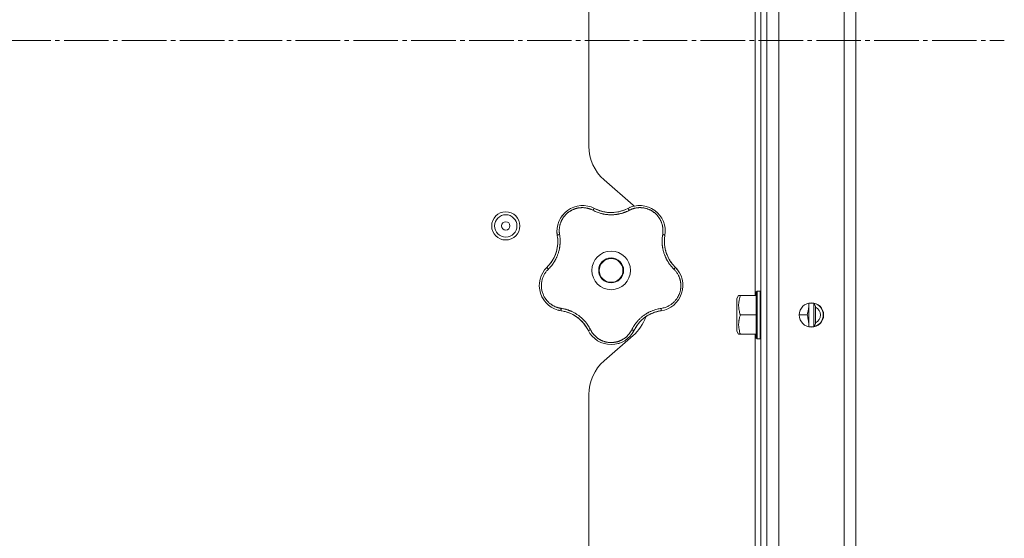
# Model space of a CAD drawing. Units: millimetres. Extents: x 0 to 21052, y -4 to 7425.
# Drawn here: x 3988 to 4320, y 2304 to 2478 of the extents above; entities that cross this region are included whole.
import ezdxf

# ---------------------------------------------------------------- set-up
doc = ezdxf.new("R2010")
doc.units = ezdxf.units.MM
doc.linetypes.add('K5LT_AXLED', pattern=[19.5, 15, -1.5, 1.5, -1.5])
doc.linetypes.add('K5LT_THIN', pattern=[0])
for name, color, linetype, true_color in [('OSI', 2, 'Continuous', 0xffff00), ('R', 1, 'Continuous', 0xff0000), ('WELDING', 7, 'Continuous', 0xffffff)]:
    doc.layers.add(name, color=color, linetype=linetype, true_color=true_color)

msp = doc.modelspace()

# ---------------------------------------------------------------- linework, layer by layer
at = {"layer": 'OSI', "color": 30, "linetype": 'K5LT_AXLED', "lineweight": 18, "true_color": 0xff8000}
msp.add_line((1038.77, 2471.28), (4319.61, 2471.28), dxfattribs=at)
at = {"layer": 'R', "color": 7, "linetype": 'K5LT_THIN', "lineweight": 18}
for p, q in [((4243.61, 2811.78), (4243.61, 2130.78)), ((4265.61, 2130.78), (4265.61, 2811.78)), ((4269.61, 2809.75), (4269.61, 2132.81)), ((4269.61, 2142.81), (4269.61, 2799.75)), ((4237.61, 2711.68), (4237.61, 2230.88)), ((4239.61, 2711.68), (4239.61, 2230.88)), ((4235.61, 2557.28), (4235.61, 2385.28)), ((4179.61, 2435.59), (4179.61, 2506.98)), ((4194.48, 2415.77), (4184.73, 2424.3)), ((4236.31, 2386.78), (4236.01, 2386.61)), ((4236.01, 2386.61), (4236.01, 2382.7)), ((4236.31, 2386.78), (4237.31, 2386.78)), ((4236.31, 2386.78), (4236.31, 2382.78)), ((4237.31, 2386.78), (4237.61, 2386.61)), ((4237.31, 2386.78), (4237.31, 2382.78)), ((4230.08, 2385.28), (4229.51, 2384.29)), ((4229.51, 2384.29), (4229.51, 2381.54)), ((4230.08, 2385.28), (4230.66, 2385.28)), ((4230.66, 2385.28), (4236.01, 2385.28)), ((4236.01, 2382.7), (4236.01, 2370.96)), ((4236.31, 2382.78), (4236.31, 2370.78)), ((4237.31, 2382.78), (4237.31, 2370.78)), ((4253.71, 2382.78), (4253.71, 2382.03)), ((4253.71, 2382.78), (4255.43, 2382.78)), ((4255.43, 2382.78), (4256.01, 2381.78)), ((4255.43, 2382.78), (4255.43, 2380.78)), ((4229.51, 2381.54), (4229.51, 2373.28)), ((4253.71, 2382.03), (4253.71, 2374.78)), ((4255.43, 2380.78), (4255.43, 2374.78)), ((4256.01, 2381.78), (4256.01, 2380.28)), ((4256.01, 2380.28), (4256.01, 2375.78)), ((4230.66, 2378.78), (4236.01, 2378.78)), ((4250.51, 2378.78), (4253.13, 2378.78)), ((4255.43, 2374.78), (4256.01, 2375.78)), ((4230.08, 2372.28), (4229.51, 2373.28)), ((4253.71, 2374.78), (4255.43, 2374.78)), ((4184.73, 2363.27), (4194.48, 2371.8)), ((4230.66, 2372.28), (4230.08, 2372.28)), ((4230.66, 2372.28), (4236.01, 2372.28)), ((4235.61, 2372.28), (4235.61, 2232.78)), ((4236.31, 2370.78), (4236.01, 2370.96)), ((4236.31, 2370.78), (4237.31, 2370.78)), ((4237.31, 2370.78), (4237.61, 2370.96)), ((4179.61, 2218.78), (4179.61, 2351.98))]:
    msp.add_line(p, q, dxfattribs=at)
for centre, radius in [((4151.61, 2408.78), 4.75), ((4151.61, 2408.78), 3.75), ((4151.61, 2408.78), 1.4), ((4187.11, 2393.78), 6.5), ((4187.11, 2393.78), 4.2), ((4187.11, 2393.78), 4), ((4254.61, 2378.78), 4.1)]:
    msp.add_circle(centre, radius, dxfattribs=at)
for centre, radius, start, end in [((4194.61, 2435.59), 15, 180, 228.8141), ((4177.49, 2407.02), 8.64, 62.2391, 189.7609), ((4196.72, 2407.02), 8.64, 350.2391, 117.7609), ((4184.61, 2404.48), 15, 47.0186, 48.8141), ((4187.11, 2425.28), 12, 242.2391, 255.9851), ((4187.11, 2425.28), 12, 255.9851, 297.7609), ((4157.15, 2403.52), 12, 317.3983, 9.7609), ((4217.07, 2403.52), 12, 173.3983, 183.9851), ((4217.07, 2403.52), 12, 183.9851, 225.7609), ((4217.07, 2403.52), 12, 170.2391, 173.3983), ((4171.55, 2388.73), 8.64, 134.2391, 261.7609), ((4157.15, 2403.52), 12, 314.2391, 317.3983), ((4202.66, 2388.73), 8.64, 278.2391, 45.7609), ((4254.61, 2378.78), 4, 282.696, 77.304), ((4168.59, 2368.3), 12, 29.3983, 81.7609), ((4205.62, 2368.3), 12, 111.9851, 153.7609), ((4205.62, 2368.3), 12, 101.3983, 111.9851), ((4205.62, 2368.3), 12, 98.2391, 101.3983), ((4254.61, 2378.78), 3, 297.8181, 62.1819), ((4184.61, 2383.09), 15, 311.1859, 340.7761), ((4168.59, 2368.3), 12, 26.2391, 29.3983), ((4187.11, 2377.43), 8.64, 206.2391, 333.7609), ((4194.61, 2351.98), 15, 131.1859, 180)]:
    msp.add_arc(centre, radius, start, end, dxfattribs=at)
at = {"layer": 'WELDING', "color": 7, "linetype": 'K5LT_THIN', "lineweight": 18}
for points, knots in [([(4180.97, 2414.04), (4180.77, 2414.14), (4180.49, 2414.27), (4180.14, 2414.42), (4179.91, 2414.5), (4179.67, 2414.58), (4179.41, 2414.66), (4179.11, 2414.74), (4178.75, 2414.81), (4178.32, 2414.88), (4177.9, 2414.92), (4177.51, 2414.93), (4177.15, 2414.93), (4176.8, 2414.91), (4176.47, 2414.88), (4176.17, 2414.84), (4175.89, 2414.79), (4175.6, 2414.73), (4175.3, 2414.65), (4175, 2414.56), (4174.71, 2414.46), (4174.41, 2414.35), (4174.12, 2414.22), (4173.85, 2414.09), (4173.61, 2413.96), (4173.38, 2413.83), (4173.15, 2413.68), (4172.9, 2413.52), (4172.66, 2413.34), (4172.43, 2413.15), (4172.21, 2412.96), (4172, 2412.78), (4171.82, 2412.59), (4171.65, 2412.41), (4171.49, 2412.22), (4171.33, 2412.03), (4171.16, 2411.82), (4170.99, 2411.58), (4170.82, 2411.33), (4170.67, 2411.07), (4170.53, 2410.82), (4170.4, 2410.57), (4170.28, 2410.3), (4170.15, 2410.01), (4170.03, 2409.66), (4169.91, 2409.3), (4169.81, 2408.9), (4169.74, 2408.51), (4169.68, 2408.09), (4169.64, 2407.7), (4169.62, 2407.32), (4169.63, 2406.96), (4169.64, 2406.61), (4169.68, 2406.24), (4169.72, 2406), (4169.74, 2405.88)], [0, 0, 0, 0, 2.174748, 3.04898, 3.778111, 4.610494, 5.525598, 6.443785, 7.7062, 9.115637, 10.620278, 11.852207, 12.928367, 14.178047, 15.242572, 16.212608, 17.064465, 18.048667, 19.080265, 20.074363, 21.083203, 22.103384, 23.165776, 24.108575, 25.021514, 25.783242, 26.716525, 27.650961, 28.63816, 29.595772, 30.558764, 31.475525, 32.297601, 33.104376, 33.895851, 34.629272, 35.509873, 36.478076, 37.496724, 38.460433, 39.42878, 40.339519, 41.170324, 42.282874, 43.432627, 44.782978, 45.977962, 47.387292, 48.759493, 50.088853, 51.276423, 52.410283, 53.59299, 54.789562, 56, 56, 56, 56]), ([(4170.48, 2412.08), (4170.5, 2412.1), (4170.52, 2412.13), (4170.56, 2412.18), (4170.58, 2412.2), (4170.63, 2412.27), (4170.65, 2412.3), (4170.68, 2412.34)], [1.06603, 1.06603, 1.06603, 1.06603, 1.613964, 1.613964, 2.213964, 2.213964, 3, 3, 3, 3]), ([(4181.52, 2414.67), (4181.51, 2414.67), (4181.48, 2414.67), (4181.42, 2414.64), (4181.36, 2414.59), (4181.29, 2414.51), (4181.22, 2414.41), (4181.13, 2414.3), (4181.05, 2414.17), (4181, 2414.08), (4180.97, 2414.04)], [0, 0, 0, 0, 1.621432, 3.086277, 4.387982, 5.727798, 7.016418, 8.445869, 9.761486, 11, 11, 11, 11]), ([(4193.24, 2414.04), (4193.06, 2413.95), (4192.75, 2413.8), (4192.35, 2413.61), (4192.06, 2413.49), (4191.82, 2413.39), (4191.56, 2413.3), (4191.23, 2413.18), (4190.84, 2413.06), (4190.44, 2412.95), (4190.07, 2412.86), (4189.73, 2412.79), (4189.42, 2412.73), (4189.12, 2412.68), (4188.81, 2412.63), (4188.46, 2412.59), (4188.05, 2412.56), (4187.62, 2412.53), (4187.17, 2412.52), (4186.72, 2412.53), (4186.25, 2412.55), (4185.81, 2412.59), (4185.37, 2412.64), (4184.96, 2412.7), (4184.58, 2412.77), (4184.23, 2412.84), (4183.84, 2412.93), (4183.36, 2413.07), (4182.75, 2413.26), (4182.1, 2413.51), (4181.49, 2413.78), (4181.13, 2413.96), (4180.97, 2414.04)], [0, 0, 0, 0, 1.568754, 2.720468, 3.455143, 4.035071, 4.71873, 5.627142, 6.775192, 7.861294, 8.865708, 9.696051, 10.534933, 11.28107, 12.026502, 12.960996, 14.039707, 15.189044, 16.292287, 17.523288, 18.661527, 19.887641, 20.934128, 22.100995, 23.034804, 23.918107, 24.890527, 26.155969, 27.787244, 29.869403, 31.645946, 33, 33, 33, 33]), ([(4182.11, 2414.37), (4182.25, 2414.31), (4182.38, 2414.25), (4182.65, 2414.14), (4182.79, 2414.09), (4183.07, 2413.98), (4183.21, 2413.94), (4183.49, 2413.84), (4183.63, 2413.8), (4183.91, 2413.72), (4184.06, 2413.68), (4184.2, 2413.64)], [0, 0, 0, 0, 4, 4, 8, 8, 12, 12, 16, 16, 20, 20, 20, 20]), ([(4182.11, 2414.37), (4182.44, 2414.23), (4182.77, 2414.09), (4183.51, 2413.83), (4183.91, 2413.71), (4184.74, 2413.51), (4185.16, 2413.44), (4186.01, 2413.33), (4186.44, 2413.3), (4187.36, 2413.28), (4187.85, 2413.3), (4188.34, 2413.35)], [0, 0, 0, 0, 6.467769, 6.467769, 14.067769, 14.067769, 21.667769, 21.667769, 29.267769, 29.267769, 38, 38, 38, 38]), ([(4192.07, 2414.36), (4191.88, 2414.27), (4191.68, 2414.19), (4191.29, 2414.03), (4191.09, 2413.96), (4190.68, 2413.83), (4190.48, 2413.77), (4190.06, 2413.65), (4189.86, 2413.6), (4189.44, 2413.51), (4189.23, 2413.47), (4189.01, 2413.44)], [0, 0, 0, 0, 2.4, 2.4, 4.8, 4.8, 7.2, 7.2, 9.6, 9.6, 12, 12, 12, 12]), ([(4192.7, 2414.67), (4192.71, 2414.67), (4192.74, 2414.67), (4192.79, 2414.64), (4192.85, 2414.59), (4192.92, 2414.51), (4193, 2414.41), (4193.08, 2414.3), (4193.16, 2414.17), (4193.22, 2414.08), (4193.24, 2414.04)], [0, 0, 0, 0, 1.621427, 3.086268, 4.387968, 5.727789, 7.01642, 8.445896, 9.76151, 11, 11, 11, 11]), ([(4204.48, 2405.88), (4204.5, 2406.08), (4204.55, 2406.38), (4204.58, 2406.78), (4204.59, 2407.09), (4204.59, 2407.41), (4204.57, 2407.77), (4204.53, 2408.13), (4204.48, 2408.5), (4204.42, 2408.82), (4204.34, 2409.13), (4204.25, 2409.47), (4204.13, 2409.83), (4203.99, 2410.19), (4203.85, 2410.49), (4203.71, 2410.77), (4203.57, 2411.02), (4203.42, 2411.28), (4203.26, 2411.53), (4203.08, 2411.78), (4202.89, 2412.03), (4202.69, 2412.27), (4202.49, 2412.49), (4202.28, 2412.71), (4202.05, 2412.93), (4201.8, 2413.14), (4201.56, 2413.34), (4201.31, 2413.52), (4201.06, 2413.69), (4200.8, 2413.85), (4200.53, 2414), (4200.25, 2414.15), (4199.94, 2414.29), (4199.65, 2414.41), (4199.35, 2414.52), (4199.06, 2414.61), (4198.75, 2414.7), (4198.46, 2414.76), (4198.17, 2414.82), (4197.9, 2414.86), (4197.61, 2414.9), (4197.27, 2414.92), (4196.88, 2414.94), (4196.51, 2414.93), (4196.17, 2414.9), (4195.85, 2414.87), (4195.53, 2414.82), (4195.2, 2414.76), (4194.9, 2414.68), (4194.62, 2414.61), (4194.37, 2414.52), (4194.11, 2414.43), (4193.84, 2414.33), (4193.55, 2414.19), (4193.35, 2414.09), (4193.24, 2414.04)], [0, 0, 0, 0, 1.973984, 3.002978, 3.974719, 5.07224, 6.145189, 7.470397, 8.686772, 9.760974, 10.664798, 11.802207, 13.145326, 14.429491, 15.551218, 16.428266, 17.425557, 18.344501, 19.312154, 20.290379, 21.335816, 22.365554, 23.329596, 24.261979, 25.352516, 26.359735, 27.416764, 28.357821, 29.348271, 30.345022, 31.272446, 32.39695, 33.423987, 34.548064, 35.457204, 36.503669, 37.515537, 38.514198, 39.480343, 40.367032, 41.174265, 42.343338, 43.614905, 44.966529, 45.968922, 46.98141, 48.092282, 49.180455, 50.222325, 51.133538, 52.00264, 52.853237, 53.80648, 54.8554, 56, 56, 56, 56]), ([(4193.31, 2414.96), (4193.32, 2414.96), (4193.32, 2414.96), (4193.34, 2414.97), (4193.34, 2414.97), (4193.36, 2414.98), (4193.36, 2414.98), (4193.38, 2414.99), (4193.38, 2414.99), (4193.4, 2414.99), (4193.4, 2415), (4193.42, 2415.01), (4193.44, 2415.01), (4193.48, 2415.03), (4193.5, 2415.04), (4193.52, 2415.05)], [0.265791, 0.265791, 0.265791, 0.265791, 0.494398, 0.494398, 0.748775, 0.748775, 1.003151, 1.003151, 1.257528, 1.257528, 1.511905, 1.511905, 2.111905, 2.111905, 3, 3, 3, 3]), ([(4169.74, 2405.88), (4169.77, 2405.65), (4169.82, 2405.27), (4169.88, 2404.77), (4169.91, 2404.43), (4169.92, 2404.14), (4169.93, 2403.83), (4169.93, 2403.44), (4169.92, 2403.05), (4169.89, 2402.67), (4169.86, 2402.32), (4169.82, 2401.98), (4169.78, 2401.65), (4169.73, 2401.35), (4169.64, 2400.88), (4169.52, 2400.35), (4169.34, 2399.74), (4169.18, 2399.26), (4169.01, 2398.8), (4168.85, 2398.41), (4168.69, 2398.07), (4168.54, 2397.77), (4168.39, 2397.47), (4168.24, 2397.2), (4168.09, 2396.93), (4167.91, 2396.63), (4167.66, 2396.25), (4167.3, 2395.74), (4166.85, 2395.17), (4166.37, 2394.64), (4166.07, 2394.34), (4165.95, 2394.21)], [0, 0, 0, 0, 1.718167, 2.959506, 3.752744, 4.320463, 5.165508, 6.13812, 7.240659, 8.120264, 8.982141, 9.84107, 10.68392, 11.453849, 12.133712, 14.272714, 15.520951, 16.887763, 18.096277, 19.194412, 20.005062, 20.870988, 21.730148, 22.457498, 23.182243, 24.033053, 25.143393, 26.584198, 28.798673, 30.65723, 32, 32, 32, 32]), ([(4168.89, 2406.21), (4168.89, 2406.22), (4168.89, 2406.22), (4168.89, 2406.24), (4168.88, 2406.24), (4168.88, 2406.26), (4168.88, 2406.27), (4168.88, 2406.29), (4168.88, 2406.29), (4168.88, 2406.31), (4168.88, 2406.32), (4168.88, 2406.34), (4168.88, 2406.36), (4168.87, 2406.4), (4168.87, 2406.43), (4168.87, 2406.46)], [0, 0, 0, 0, 0.267288, 0.267288, 0.534576, 0.534576, 0.839786, 0.839786, 1.144995, 1.144995, 1.450204, 1.450204, 2.050204, 2.050204, 3, 3, 3, 3]), ([(4168.98, 2405.55), (4168.97, 2405.57), (4168.98, 2405.59), (4169.03, 2405.64), (4169.1, 2405.68), (4169.19, 2405.72), (4169.31, 2405.76), (4169.44, 2405.81), (4169.59, 2405.84), (4169.69, 2405.87), (4169.74, 2405.88)], [0, 0, 0, 0, 1.621427, 3.086268, 4.387968, 5.727789, 7.01642, 8.445896, 9.76151, 11, 11, 11, 11]), ([(4208.27, 2394.21), (4208.11, 2394.37), (4207.84, 2394.66), (4207.5, 2395.02), (4207.28, 2395.29), (4207.1, 2395.51), (4206.91, 2395.75), (4206.7, 2396.05), (4206.48, 2396.36), (4206.28, 2396.67), (4206.1, 2396.97), (4205.93, 2397.28), (4205.77, 2397.57), (4205.63, 2397.84), (4205.5, 2398.12), (4205.35, 2398.45), (4205.18, 2398.87), (4205, 2399.36), (4204.83, 2399.89), (4204.69, 2400.41), (4204.58, 2400.85), (4204.51, 2401.22), (4204.45, 2401.55), (4204.4, 2401.88), (4204.36, 2402.22), (4204.33, 2402.58), (4204.3, 2403.04), (4204.28, 2403.67), (4204.3, 2404.43), (4204.37, 2405.2), (4204.44, 2405.67), (4204.48, 2405.88)], [0, 0, 0, 0, 1.727408, 2.974632, 3.768312, 4.332237, 5.132577, 6.060468, 7.124349, 8.007083, 8.876264, 9.745003, 10.597172, 11.347399, 12.000472, 12.937852, 14.052214, 15.351766, 16.862036, 18.235343, 19.406118, 20.207407, 21.061229, 21.907495, 22.709797, 23.557719, 24.669463, 26.152639, 28.388286, 30.39999, 32, 32, 32, 32]), ([(4205.24, 2405.55), (4205.24, 2405.57), (4205.23, 2405.59), (4205.19, 2405.64), (4205.11, 2405.68), (4205.02, 2405.72), (4204.91, 2405.76), (4204.77, 2405.81), (4204.63, 2405.84), (4204.53, 2405.87), (4204.48, 2405.88)], [0, 0, 0, 0, 1.621432, 3.086277, 4.387982, 5.727798, 7.016418, 8.445869, 9.761486, 11, 11, 11, 11]), ([(4169.07, 2404.86), (4169.1, 2404.65), (4169.12, 2404.44), (4169.14, 2404.02), (4169.15, 2403.8), (4169.15, 2403.38), (4169.15, 2403.16), (4169.13, 2402.74), (4169.11, 2402.52), (4169.07, 2402.1), (4169.04, 2401.88), (4169.01, 2401.67)], [0, 0, 0, 0, 2.4, 2.4, 4.8, 4.8, 7.2, 7.2, 9.6, 9.6, 12, 12, 12, 12]), ([(4205.15, 2404.9), (4205.1, 2404.54), (4205.08, 2404.19), (4205.06, 2403.4), (4205.07, 2402.98), (4205.14, 2402.13), (4205.2, 2401.71), (4205.35, 2400.87), (4205.46, 2400.45), (4205.72, 2399.57), (4205.89, 2399.11), (4206.09, 2398.66)], [0, 0, 0, 0, 6.467769, 6.467769, 14.067769, 14.067769, 21.667769, 21.667769, 29.267769, 29.267769, 38, 38, 38, 38]), ([(4205.14, 2404.9), (4205.13, 2404.75), (4205.11, 2404.61), (4205.09, 2404.31), (4205.08, 2404.16), (4205.07, 2403.87), (4205.07, 2403.72), (4205.06, 2403.43), (4205.07, 2403.28), (4205.08, 2402.98), (4205.08, 2402.83), (4205.09, 2402.69)], [0, 0, 0, 0, 4, 4, 8, 8, 12, 12, 16, 16, 20, 20, 20, 20]), ([(4165.98, 2395.39), (4166.22, 2395.66), (4166.45, 2395.93), (4166.93, 2396.55), (4167.17, 2396.9), (4167.61, 2397.63), (4167.82, 2398.01), (4168.18, 2398.78), (4168.34, 2399.18), (4168.65, 2400.05), (4168.78, 2400.52), (4168.88, 2401)], [0, 0, 0, 0, 6.467769, 6.467769, 14.067769, 14.067769, 21.667769, 21.667769, 29.267769, 29.267769, 38, 38, 38, 38]), ([(4165.98, 2395.4), (4166.08, 2395.5), (4166.18, 2395.61), (4166.37, 2395.84), (4166.46, 2395.95), (4166.65, 2396.18), (4166.74, 2396.3), (4166.91, 2396.54), (4167, 2396.66), (4167.16, 2396.91), (4167.24, 2397.03), (4167.32, 2397.16)], [0, 0, 0, 0, 4, 4, 8, 8, 12, 12, 16, 16, 20, 20, 20, 20]), ([(4208.21, 2395.42), (4208.07, 2395.58), (4207.93, 2395.74), (4207.66, 2396.07), (4207.53, 2396.23), (4207.27, 2396.58), (4207.15, 2396.75), (4206.92, 2397.11), (4206.8, 2397.29), (4206.59, 2397.66), (4206.48, 2397.85), (4206.39, 2398.04)], [0, 0, 0, 0, 2.4, 2.4, 4.8, 4.8, 7.2, 7.2, 9.6, 9.6, 12, 12, 12, 12]), ([(4165.95, 2394.21), (4165.81, 2394.08), (4165.56, 2393.82), (4165.24, 2393.43), (4164.98, 2393.07), (4164.76, 2392.74), (4164.57, 2392.41), (4164.38, 2392.04), (4164.18, 2391.61), (4163.99, 2391.1), (4163.82, 2390.52), (4163.7, 2389.93), (4163.63, 2389.36), (4163.6, 2388.82), (4163.61, 2388.31), (4163.65, 2387.79), (4163.73, 2387.25), (4163.86, 2386.67), (4164.04, 2386.09), (4164.25, 2385.56), (4164.46, 2385.12), (4164.67, 2384.75), (4164.85, 2384.45), (4165.03, 2384.19), (4165.2, 2383.96), (4165.37, 2383.75), (4165.54, 2383.55), (4165.72, 2383.35), (4165.92, 2383.14), (4166.16, 2382.91), (4166.45, 2382.67), (4166.72, 2382.46), (4166.99, 2382.27), (4167.23, 2382.11), (4167.47, 2381.96), (4167.73, 2381.82), (4168, 2381.68), (4168.28, 2381.55), (4168.55, 2381.44), (4168.83, 2381.34), (4169.1, 2381.25), (4169.4, 2381.17), (4169.7, 2381.1), (4169.99, 2381.04), (4170.16, 2381.01), (4170.24, 2381)], [0, 0, 0, 0, 1.547907, 2.920879, 4.094019, 5.086768, 6.116008, 7.206638, 8.395699, 9.913838, 11.554042, 13.234437, 14.729386, 16.147269, 17.513478, 18.828893, 20.293465, 21.880846, 23.543198, 25.066026, 26.395915, 27.471611, 28.40629, 29.230313, 29.9831, 30.664651, 31.374731, 32.086551, 32.787742, 33.747533, 34.706686, 35.77289, 36.530663, 37.321274, 38.06804, 38.846227, 39.692119, 40.494637, 41.321953, 42.08247, 42.848853, 43.634128, 44.562197, 45.371012, 46, 46, 46, 46]), ([(4165.95, 2394.21), (4165.9, 2394.26), (4165.82, 2394.35), (4165.72, 2394.48), (4165.64, 2394.59), (4165.58, 2394.69), (4165.53, 2394.77), (4165.51, 2394.84), (4165.5, 2394.89), (4165.51, 2394.91), (4165.52, 2394.92)], [0, 0, 0, 0, 1.621438, 3.086299, 4.388011, 5.72784, 7.016469, 8.44594, 9.761539, 11, 11, 11, 11]), ([(4203.98, 2381), (4204.43, 2381.08), (4205.28, 2381.26), (4206.41, 2381.75), (4207.31, 2382.3), (4208.05, 2382.89), (4208.68, 2383.53), (4209.23, 2384.23), (4209.68, 2384.96), (4210.01, 2385.65), (4210.24, 2386.28), (4210.38, 2386.78), (4210.47, 2387.19), (4210.53, 2387.53), (4210.57, 2387.84), (4210.59, 2388.12), (4210.61, 2388.42), (4210.61, 2388.73), (4210.6, 2389.07), (4210.58, 2389.39), (4210.54, 2389.72), (4210.49, 2390.05), (4210.42, 2390.38), (4210.34, 2390.69), (4210.26, 2390.96), (4210.18, 2391.2), (4210.09, 2391.45), (4209.97, 2391.76), (4209.8, 2392.12), (4209.57, 2392.54), (4209.31, 2392.96), (4209.01, 2393.38), (4208.72, 2393.74), (4208.46, 2394.02), (4208.32, 2394.16), (4208.27, 2394.21)], [0, 0, 0, 0, 2.918938, 5.486355, 7.702252, 9.554889, 11.44149, 13.297401, 15.096376, 16.728585, 18.107727, 19.19704, 20.01599, 20.715528, 21.341565, 21.928027, 22.474914, 23.184078, 23.877432, 24.608043, 25.202894, 25.931966, 26.674748, 27.366842, 27.924608, 28.415488, 28.941478, 29.604681, 30.47888, 31.501673, 32.570109, 33.610407, 34.742894, 35.539425, 36, 36, 36, 36]), ([(4208.69, 2394.92), (4208.7, 2394.91), (4208.71, 2394.89), (4208.7, 2394.82), (4208.67, 2394.75), (4208.62, 2394.66), (4208.55, 2394.56), (4208.47, 2394.44), (4208.37, 2394.33), (4208.3, 2394.25), (4208.27, 2394.21)], [0, 0, 0, 0, 1.621427, 3.086268, 4.387968, 5.727789, 7.01642, 8.445896, 9.76151, 11, 11, 11, 11]), ([(4209.15, 2394.44), (4209.17, 2394.42), (4209.2, 2394.39), (4209.24, 2394.34), (4209.27, 2394.31), (4209.31, 2394.25), (4209.33, 2394.23), (4209.37, 2394.18), (4209.38, 2394.17), (4209.4, 2394.15), (4209.4, 2394.15), (4209.4, 2394.14), (4209.41, 2394.14), (4209.42, 2394.12), (4209.42, 2394.11), (4209.45, 2394.08), (4209.47, 2394.06), (4209.49, 2394.03)], [0, 0, 0, 0, 0.8, 0.8, 1.6, 1.6, 2.4, 2.4, 2.843763, 2.843763, 2.90727, 2.90727, 3.034285, 3.034285, 3.288316, 3.288316, 4, 4, 4, 4]), ([(4211.3, 2388.94), (4211.31, 2388.9), (4211.31, 2388.87), (4211.31, 2388.8), (4211.31, 2388.77), (4211.31, 2388.7), (4211.31, 2388.67), (4211.31, 2388.6), (4211.31, 2388.57), (4211.3, 2388.5), (4211.3, 2388.46), (4211.3, 2388.43)], [0, 0, 0, 0, 0.6, 0.6, 1.2, 1.2, 1.8, 1.8, 2.4, 2.4, 3, 3, 3, 3]), ([(4164.68, 2383.48), (4164.66, 2383.51), (4164.64, 2383.54), (4164.6, 2383.59), (4164.58, 2383.62), (4164.54, 2383.67), (4164.52, 2383.7), (4164.48, 2383.76), (4164.46, 2383.78), (4164.42, 2383.84), (4164.41, 2383.87), (4164.39, 2383.9)], [0, 0, 0, 0, 0.6, 0.6, 1.2, 1.2, 1.8, 1.8, 2.4, 2.4, 3, 3, 3, 3]), ([(4230.66, 2385.28), (4230.55, 2384.95), (4230.41, 2384.49), (4230.26, 2383.81), (4230.16, 2383.27), (4230.1, 2382.65), (4230.08, 2382.25), (4230.08, 2382.03)], [0, 0, 0, 0, 2.507447, 3.443406, 5.091164, 6.46367, 8, 8, 8, 8]), ([(4169.66, 2380.3), (4169.63, 2380.3), (4169.59, 2380.31), (4169.52, 2380.33), (4169.49, 2380.34), (4169.42, 2380.35), (4169.39, 2380.36), (4169.33, 2380.38), (4169.31, 2380.38), (4169.29, 2380.39), (4169.29, 2380.39), (4169.28, 2380.39), (4169.27, 2380.39), (4169.26, 2380.4), (4169.25, 2380.4), (4169.21, 2380.41), (4169.17, 2380.42), (4169.14, 2380.43)], [0, 0, 0, 0, 0.8, 0.8, 1.6, 1.6, 2.4, 2.4, 2.843767, 2.843767, 2.90728, 2.90728, 3.034304, 3.034304, 3.288353, 3.288353, 4, 4, 4, 4]), ([(4170.24, 2381), (4170.23, 2380.94), (4170.22, 2380.81), (4170.21, 2380.65), (4170.22, 2380.51), (4170.22, 2380.4), (4170.24, 2380.3), (4170.26, 2380.23), (4170.28, 2380.19), (4170.3, 2380.18), (4170.31, 2380.18)], [0, 0, 0, 0, 1.621432, 3.086279, 4.387981, 5.727803, 7.016433, 8.445905, 9.761515, 11, 11, 11, 11]), ([(4170.24, 2381), (4170.5, 2380.96), (4170.94, 2380.88), (4171.47, 2380.77), (4171.83, 2380.67), (4172.11, 2380.59), (4172.42, 2380.5), (4172.74, 2380.39), (4173.06, 2380.27), (4173.38, 2380.14), (4173.73, 2379.99), (4174.1, 2379.82), (4174.52, 2379.61), (4174.94, 2379.38), (4175.38, 2379.11), (4175.8, 2378.83), (4176.22, 2378.54), (4176.61, 2378.23), (4177.02, 2377.89), (4177.4, 2377.54), (4177.77, 2377.18), (4178.11, 2376.82), (4178.41, 2376.47), (4178.73, 2376.08), (4179.08, 2375.61), (4179.48, 2375.03), (4179.85, 2374.41), (4180.06, 2373.99), (4180.16, 2373.79)], [0, 0, 0, 0, 1.817349, 3.056387, 3.728657, 4.348504, 5.109782, 5.915676, 6.67712, 7.426842, 8.250117, 9.264083, 10.211416, 11.373776, 12.510973, 13.7579, 14.782653, 15.975674, 17.163136, 18.347873, 19.505889, 20.608274, 21.70244, 22.676394, 24.020369, 25.749851, 27.48879, 29, 29, 29, 29]), ([(4171, 2380.06), (4171.21, 2380.01), (4171.41, 2379.97), (4171.82, 2379.86), (4172.03, 2379.8), (4172.43, 2379.67), (4172.64, 2379.6), (4173.04, 2379.45), (4173.24, 2379.37), (4173.63, 2379.19), (4173.82, 2379.1), (4174.01, 2379.01)], [0, 0, 0, 0, 2.4, 2.4, 4.8, 4.8, 7.2, 7.2, 9.6, 9.6, 12, 12, 12, 12]), ([(4194.05, 2373.79), (4194.17, 2374.02), (4194.37, 2374.4), (4194.64, 2374.85), (4194.82, 2375.15), (4194.97, 2375.37), (4195.13, 2375.6), (4195.32, 2375.86), (4195.52, 2376.13), (4195.74, 2376.39), (4195.97, 2376.66), (4196.23, 2376.95), (4196.51, 2377.24), (4196.8, 2377.52), (4197.12, 2377.82), (4197.5, 2378.15), (4197.92, 2378.48), (4198.35, 2378.79), (4198.79, 2379.08), (4199.19, 2379.32), (4199.6, 2379.56), (4200.02, 2379.78), (4200.47, 2379.99), (4200.9, 2380.17), (4201.36, 2380.35), (4201.92, 2380.54), (4202.59, 2380.73), (4203.29, 2380.89), (4203.76, 2380.97), (4203.98, 2381)], [0, 0, 0, 0, 1.806077, 3.048242, 3.738576, 4.289577, 4.945781, 5.732086, 6.560273, 7.339946, 8.109559, 9.081413, 10.032724, 10.913863, 11.922242, 13.128842, 14.39851, 15.694166, 16.859167, 18.073259, 19.003483, 20.205465, 21.344269, 22.468443, 23.482152, 24.86412, 26.644959, 28.428316, 30, 30, 30, 30]), ([(4203.25, 2380.06), (4202.9, 2379.99), (4202.55, 2379.91), (4201.8, 2379.68), (4201.4, 2379.54), (4200.62, 2379.21), (4200.23, 2379.03), (4199.48, 2378.62), (4199.12, 2378.39), (4198.36, 2377.87), (4197.98, 2377.56), (4197.61, 2377.23)], [0, 0, 0, 0, 6.467769, 6.467769, 14.067769, 14.067769, 21.667769, 21.667769, 29.267769, 29.267769, 38, 38, 38, 38]), ([(4203.25, 2380.06), (4203.11, 2380.03), (4202.96, 2380), (4202.68, 2379.93), (4202.53, 2379.9), (4202.25, 2379.82), (4202.11, 2379.78), (4201.83, 2379.69), (4201.69, 2379.64), (4201.41, 2379.54), (4201.27, 2379.48), (4201.13, 2379.43)], [0, 0, 0, 0, 4, 4, 8, 8, 12, 12, 16, 16, 20, 20, 20, 20]), ([(4203.98, 2381), (4203.98, 2380.94), (4203.99, 2380.81), (4204, 2380.65), (4204, 2380.51), (4203.99, 2380.4), (4203.98, 2380.3), (4203.96, 2380.23), (4203.93, 2380.19), (4203.91, 2380.18), (4203.9, 2380.18)], [0, 0, 0, 0, 1.621438, 3.086299, 4.388011, 5.72784, 7.016469, 8.44594, 9.761539, 11, 11, 11, 11]), ([(4230.08, 2382.03), (4230.08, 2381.85), (4230.09, 2381.49), (4230.14, 2380.94), (4230.29, 2380.04), (4230.49, 2379.31), (4230.66, 2378.78)], [0, 0, 0, 0, 1.181387, 2.275548, 3.503634, 7, 7, 7, 7]), ([(4253.13, 2378.78), (4253.27, 2379.21), (4253.44, 2379.82), (4253.59, 2380.61), (4253.67, 2381.14), (4253.7, 2381.61), (4253.71, 2381.91), (4253.71, 2382.03)], [0, 0, 0, 0, 3.21606, 4.562169, 5.85444, 7.091223, 8, 8, 8, 8]), ([(4179.05, 2374.19), (4178.87, 2374.5), (4178.68, 2374.81), (4178.24, 2375.45), (4177.98, 2375.79), (4177.43, 2376.43), (4177.13, 2376.74), (4176.51, 2377.33), (4176.18, 2377.61), (4175.45, 2378.16), (4175.04, 2378.43), (4174.61, 2378.68)], [0, 0, 0, 0, 6.467769, 6.467769, 14.067769, 14.067769, 21.667769, 21.667769, 29.267769, 29.267769, 38, 38, 38, 38]), ([(4179.05, 2374.19), (4178.97, 2374.32), (4178.9, 2374.45), (4178.75, 2374.7), (4178.67, 2374.82), (4178.5, 2375.07), (4178.42, 2375.19), (4178.25, 2375.43), (4178.16, 2375.55), (4177.98, 2375.78), (4177.88, 2375.9), (4177.79, 2376.01)], [0, 0, 0, 0, 4, 4, 8, 8, 12, 12, 16, 16, 20, 20, 20, 20]), ([(4195.18, 2374.22), (4195.29, 2374.41), (4195.4, 2374.59), (4195.63, 2374.95), (4195.75, 2375.12), (4196, 2375.47), (4196.13, 2375.64), (4196.39, 2375.97), (4196.53, 2376.14), (4196.82, 2376.46), (4196.97, 2376.61), (4197.12, 2376.77)], [0, 0, 0, 0, 2.4, 2.4, 4.8, 4.8, 7.2, 7.2, 9.6, 9.6, 12, 12, 12, 12]), ([(4230.66, 2378.78), (4230.54, 2378.43), (4230.37, 2377.84), (4230.23, 2377.17), (4230.16, 2376.7), (4230.11, 2376.29), (4230.08, 2375.82), (4230.08, 2375.41), (4230.09, 2375.04), (4230.12, 2374.66), (4230.17, 2374.27), (4230.26, 2373.75), (4230.41, 2373.08), (4230.57, 2372.55), (4230.66, 2372.28)], [0, 0, 0, 0, 2.53506, 4.161639, 4.606558, 5.789734, 6.962322, 7.784744, 8.626835, 9.488931, 10.369672, 11.270551, 13.111557, 15, 15, 15, 15]), ([(4253.67, 2374.79), (4253.69, 2374.96), (4253.71, 2375.31), (4253.71, 2375.79), (4253.68, 2376.23), (4253.64, 2376.61), (4253.59, 2376.99), (4253.5, 2377.48), (4253.35, 2378.08), (4253.2, 2378.55), (4253.13, 2378.78)], [0, 0, 0, 0, 1.374682, 2.902662, 3.933366, 4.96289, 5.99396, 7.016815, 9.014465, 11, 11, 11, 11]), ([(4180.16, 2373.79), (4180.1, 2373.76), (4179.99, 2373.72), (4179.84, 2373.66), (4179.71, 2373.62), (4179.59, 2373.59), (4179.5, 2373.57), (4179.43, 2373.57), (4179.38, 2373.58), (4179.36, 2373.6), (4179.36, 2373.61)], [0, 0, 0, 0, 1.621438, 3.086299, 4.388011, 5.72784, 7.016469, 8.44594, 9.761539, 11, 11, 11, 11]), ([(4180.16, 2373.79), (4180.23, 2373.66), (4180.35, 2373.44), (4180.52, 2373.15), (4180.65, 2372.94), (4180.77, 2372.77), (4180.89, 2372.6), (4181.04, 2372.41), (4181.2, 2372.21), (4181.38, 2372.01), (4181.57, 2371.8), (4181.79, 2371.58), (4182.02, 2371.38), (4182.26, 2371.18), (4182.51, 2370.98), (4182.77, 2370.8), (4183.04, 2370.63), (4183.29, 2370.48), (4183.54, 2370.34), (4183.8, 2370.21), (4184.07, 2370.09), (4184.33, 2369.98), (4184.59, 2369.89), (4184.86, 2369.81), (4185.16, 2369.72), (4185.47, 2369.65), (4185.78, 2369.59), (4186.08, 2369.54), (4186.4, 2369.5), (4186.72, 2369.48), (4187.05, 2369.47), (4187.36, 2369.47), (4187.66, 2369.49), (4187.92, 2369.51), (4188.18, 2369.55), (4188.43, 2369.59), (4188.7, 2369.64), (4188.96, 2369.7), (4189.21, 2369.76), (4189.47, 2369.84), (4189.75, 2369.93), (4190.04, 2370.05), (4190.33, 2370.17), (4190.6, 2370.3), (4190.85, 2370.44), (4191.09, 2370.57), (4191.33, 2370.72), (4191.57, 2370.88), (4191.8, 2371.05), (4192.02, 2371.23), (4192.25, 2371.42), (4192.47, 2371.63), (4192.68, 2371.84), (4192.89, 2372.06), (4193.08, 2372.28), (4193.25, 2372.5), (4193.41, 2372.72), (4193.57, 2372.95), (4193.72, 2373.19), (4193.88, 2373.47), (4193.99, 2373.68), (4194.05, 2373.79)], [0, 0, 0, 0, 1.588639, 2.790017, 3.617953, 4.280461, 5.06279, 5.928768, 6.896656, 7.822876, 8.914545, 9.990874, 11.089442, 12.215225, 13.372546, 14.556227, 15.704728, 16.771053, 17.742934, 18.793793, 19.847068, 20.953932, 21.812761, 22.785209, 23.97148, 25.161508, 26.276773, 27.368617, 28.435051, 29.691439, 30.787896, 32.000272, 33.01457, 33.985809, 34.85019, 35.757628, 36.766418, 37.732537, 38.605019, 39.556879, 40.578799, 41.775122, 42.920669, 44.052569, 45.009762, 45.98823, 46.982366, 48.058977, 49.035494, 50.076125, 51.16909, 52.281514, 53.372808, 54.442974, 55.502486, 56.519577, 57.494248, 58.438954, 59.482733, 60.625584, 62, 62, 62, 62]), ([(4194.05, 2373.79), (4194.11, 2373.76), (4194.23, 2373.72), (4194.38, 2373.66), (4194.51, 2373.62), (4194.62, 2373.59), (4194.72, 2373.57), (4194.79, 2373.57), (4194.84, 2373.58), (4194.85, 2373.6), (4194.86, 2373.61)], [0, 0, 0, 0, 1.621432, 3.086279, 4.387981, 5.727803, 7.016433, 8.445905, 9.761515, 11, 11, 11, 11]), ([(4194.55, 2373.03), (4194.53, 2373), (4194.51, 2372.96), (4194.47, 2372.9), (4194.45, 2372.87), (4194.41, 2372.81), (4194.4, 2372.78), (4194.36, 2372.72), (4194.34, 2372.69), (4194.3, 2372.63), (4194.28, 2372.6), (4194.26, 2372.57)], [0, 0, 0, 0, 0.8, 0.8, 1.6, 1.6, 2.4, 2.4, 3.2, 3.2, 4, 4, 4, 4]), ([(4189.97, 2369.27), (4189.94, 2369.26), (4189.91, 2369.25), (4189.85, 2369.23), (4189.81, 2369.22), (4189.75, 2369.2), (4189.72, 2369.19), (4189.65, 2369.17), (4189.62, 2369.16), (4189.56, 2369.14), (4189.52, 2369.13), (4189.49, 2369.12)], [0, 0, 0, 0, 0.6, 0.6, 1.2, 1.2, 1.8, 1.8, 2.4, 2.4, 3, 3, 3, 3])]:
    msp.add_open_spline(points, degree=3, knots=knots, dxfattribs=at)
msp.add_open_spline([(4253.71, 2382.03), (4253.71, 2382.28), (4253.7, 2382.53), (4253.67, 2382.78)], degree=3, dxfattribs=at)

doc.saveas('drawing.dxf')
